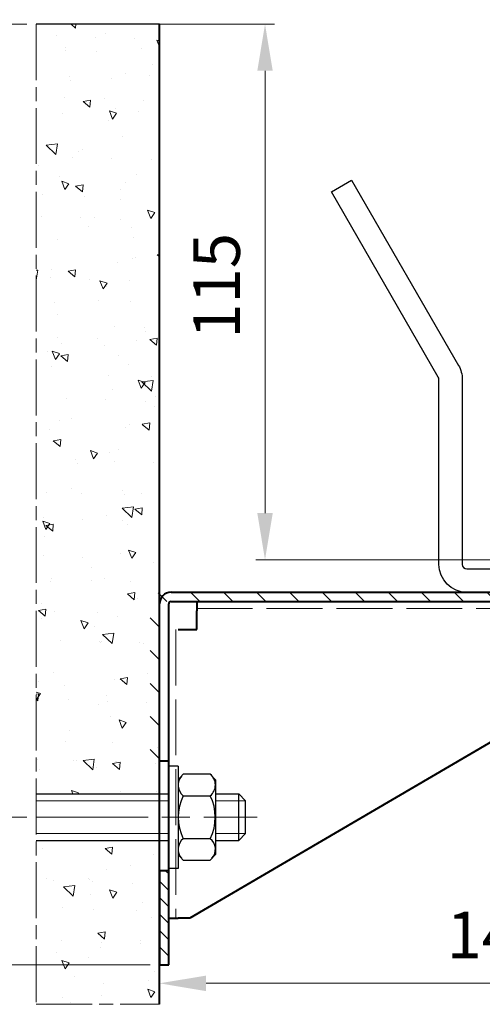
# Model space of a CAD drawing. Units: millimetres. Extents: x 0 to 642, y -21 to 899.
# Drawn here: x 425 to 475, y 66 to 171 of the extents above; entities that cross this region are included whole.
import ezdxf

# ---------------------------------------------------------------- set-up
doc = ezdxf.new("R2010")
doc.units = ezdxf.units.MM
doc.header["$PDMODE"] = 2
doc.header["$PDSIZE"] = 10
for name, pattern in [('AM_ISO02W050', [7.5, 6, -1.5]), ('AM_ISO08W050', [18, 12, -1.5, 3, -1.5]), ('AM_ISO08W050x2', [9, 6, -0.75, 1.5, -0.75])]:
    doc.linetypes.add(name, pattern=pattern)
for name, color, linetype, lineweight in [('AEL-AM_7', 4, 'AM_ISO08W050', 18), ('AM_0', 7, 'Continuous', 40), ('AM_1', 30, 'Continuous', 30), ('AM_2', 6, 'Continuous', 20), ('AM_3', 1, 'AM_ISO02W050', 15), ('AM_5', 3, 'Continuous', 20), ('AM_7', 4, 'AM_ISO08W050', 18), ('AM_8', 1, 'Continuous', 15), ('Arêtes visibles(ISO_MALERBA)', 7, 'Continuous', 40)]:
    doc.layers.add(name, color=color, linetype=linetype, lineweight=lineweight)
doc.styles.get("Standard").update_dxf_attribs({"font": 'arial.ttf'})
doc.dimstyles.new('MAL-ISO$0', dxfattribs={"dimtxt": 3, "dimasz": 3, "dimexe": 1, "dimexo": 1, "dimgap": 1.5, "dimtad": 1, "dimtxsty": 'Standard', "dimcen": 0, "dimclrd": 256, "dimclre": 256, "dimclrt": 3, "dimadec": 1, "dimazin": 2, "dimtp": 0.1, "dimtm": 0.1, "dimtfac": 0.71, "dimtmove": 0, "dimatfit": 3, "dimfxl": 1, "dimlwd": -1, "dimlwe": -1, "dimarcsym": 1})

# ---------------------------------------------------------------- blocks, each defined once
blk = doc.blocks.new('*D12')
at = {"layer": 'AM_5', "transparency": 16777216}
for p, q in [((425.06, 364.98), (395.36, 364.98)), ((396.36, 175.92), (396.36, 359.98)), ((394.36, 346.68), (375.39, 346.68)), ((375.39, 346.68), (375.39, 174.16)), ((394.36, 174.16), (394.36, 346.68)), ((375.39, 174.16), (394.36, 174.16)), ((426.06, 170.92), (395.36, 170.92))]:
    blk.add_line(p, q, dxfattribs=at)
for points in [[(395.53, 359.98), (397.2, 359.98), (396.36, 364.98)], [(395.53, 175.92), (397.2, 175.92), (396.36, 170.92)]]:
    blk.add_solid(points, dxfattribs=at)
at = {"layer": 'Defpoints', "color": 0, "transparency": 16777216}
for p in [(396.36, 364.98), (426.06, 364.98), (427.06, 170.92)]:
    blk.add_point(p, dxfattribs=at)
at = {"layer": 'AM_5', "color": 3, "transparency": 16777216, "insert": (384.88, 260.42), "char_height": 5, "attachment_point": 5, "rotation": 90}
blk.add_mtext('{\\fArial|b1|i0|c0|p34;Largeur de baie : 2292 à 6000 (Hauteur 2900 Maxi)\\P                               2292 à  7000 (Hauteur 2500 Maxi)}', dxfattribs=at)
blk = doc.blocks.new('*D75')
at = {"layer": 'AM_5', "transparency": 16777216}
for p, q in [((513.29, 109.17), (513.29, 66.93)), ((440.29, 66.68), (440.29, 68.93)), ((445.29, 67.93), (508.29, 67.93))]:
    blk.add_line(p, q, dxfattribs=at)
for points in [[(445.29, 68.76), (445.29, 67.09), (440.29, 67.93)], [(508.29, 68.76), (508.29, 67.09), (513.29, 67.93)]]:
    blk.add_solid(points, dxfattribs=at)
at = {"layer": 'Defpoints', "color": 0, "transparency": 16777216}
for p in [(513.29, 110.17), (513.29, 67.93), (440.29, 65.68)]:
    blk.add_point(p, dxfattribs=at)
at = {"layer": 'AM_5', "color": 3, "transparency": 16777216, "insert": (476.79, 72.48), "char_height": 5, "attachment_point": 5}
blk.add_mtext('146', dxfattribs=at)
blk = doc.blocks.new('*D78')
at = {"layer": 'AM_5', "transparency": 16777216}
for p, q in [((428.06, 170.92), (452.62, 170.92)), ((451.62, 165.92), (451.62, 118.42)), ((476.38, 113.42), (450.62, 113.42))]:
    blk.add_line(p, q, dxfattribs=at)
for points in [[(450.79, 165.92), (452.45, 165.92), (451.62, 170.92)], [(450.79, 118.42), (452.45, 118.42), (451.62, 113.42)]]:
    blk.add_solid(points, dxfattribs=at)
at = {"layer": 'Defpoints', "color": 0, "transparency": 16777216}
for p in [(427.06, 170.92), (451.62, 113.42), (477.38, 113.42)]:
    blk.add_point(p, dxfattribs=at)
at = {"layer": 'AM_5', "color": 3, "transparency": 16777216, "insert": (447.07, 142.83), "char_height": 5, "attachment_point": 5, "rotation": 90}
blk.add_mtext('115', dxfattribs=at)
blk = doc.blocks.new('*D79')
at = {"layer": 'AM_5', "transparency": 16777216}
for p, q in [((426.06, 170.92), (406.39, 170.92)), ((407.39, 165.92), (407.39, 74.92)), ((439.29, 69.92), (406.39, 69.92))]:
    blk.add_line(p, q, dxfattribs=at)
for points in [[(406.56, 165.92), (408.23, 165.92), (407.39, 170.92)], [(406.56, 74.92), (408.23, 74.92), (407.39, 69.92)]]:
    blk.add_solid(points, dxfattribs=at)
at = {"layer": 'Defpoints', "color": 0, "transparency": 16777216}
for p in [(427.06, 170.92), (407.39, 69.92), (440.29, 69.92)]:
    blk.add_point(p, dxfattribs=at)
at = {"layer": 'AM_5', "color": 3, "transparency": 16777216, "insert": (402.84, 120.42), "char_height": 5, "attachment_point": 5, "rotation": 90}
blk.add_mtext('202', dxfattribs=at)
blk = doc.blocks.new('*D80')
at = {"layer": 'AM_5', "transparency": 16777216}
for p, q in [((426.06, 170.92), (416.32, 170.92)), ((417.32, 90.77), (417.32, 165.92)), ((426.06, 85.77), (416.32, 85.77))]:
    blk.add_line(p, q, dxfattribs=at)
for points in [[(416.49, 165.92), (418.16, 165.92), (417.32, 170.92)], [(416.49, 90.77), (418.16, 90.77), (417.32, 85.77)]]:
    blk.add_solid(points, dxfattribs=at)
at = {"layer": 'Defpoints', "color": 0, "transparency": 16777216}
for p in [(417.32, 170.92), (427.06, 170.92), (427.06, 85.77)]:
    blk.add_point(p, dxfattribs=at)
at = {"layer": 'AM_5', "color": 3, "transparency": 16777216, "insert": (412.77, 128.34), "char_height": 5, "attachment_point": 5, "rotation": 90}
blk.add_mtext('170', dxfattribs=at)

msp = doc.modelspace()

# ---------------------------------------------------------------- hatches: boundary and pattern name
at = {"layer": 'AM_8'}
h = msp.add_hatch(dxfattribs=at)
h.set_pattern_fill('AR-CONC', color=256, scale=0.05, angle=90, style=0)
h.set_pattern_definition([(140, (718.5724, -9.329), (0.79695, 9.10923), [0.9525, -10.4775]), (85, (718.572, -9.329), (-9.55283, -1.76214), [0.762, -8.382]), (190.451, (718.639, -8.57), (-8.75583, 7.34713), [0.8095, -8.9045]), (136.1842, (716.032, -9.329), (2.1021, 13.55395), [1.42875, -15.71625]), (186.6356, (716.208, -8.2), (-12.3713, 11.8702), [1.21425, -13.35675]), (81.184, (716.032, -9.329), (-12.37126, 11.87023), [1.143, -12.573]), (111, (716.6674, -8.059), (5.11328, 7.58074), [0.9525, -10.4775]), (56, (716.667, -8.059), (-9.2094, 3.0901), [0.762, -8.382]), (161.4514, (717.0935, -7.427), (-4.09614, 10.67082), [0.8095, -8.9045]), (127.5, (718.5724, -9.329), (-4.227752, 0.15443), [0, -8.2804, 0, -8.509, 0, -8.41375]), (97.5, (718.5724, -9.329), (-5.00903, 3.340983), [0, -4.8514, 0, -8.0899, 0, -3.20675]), (57.5, (718.5724, -12.1612), (0.286437, 6.77953), [0, -3.175, 0, -9.906, 0, -13.1445]), (47.5, (718.5724, -13.431), (-1.27132, 7.40646), [0, -4.1275, 0, -6.5786, 0, -9.3345])])
h.paths.add_polyline_path([(427.05983, 88.26622), (440.29191, 88.26622), (440.29191, 170.92363), (427.05983, 170.92363)])
h.paths.add_polyline_path([(440.29191, 83.26622), (427.05983, 83.26622), (427.05983, 65.67606), (440.29191, 65.67606)])
h = msp.add_hatch(dxfattribs=at)
h.set_pattern_fill('_U', color=256, scale=2.5, angle=135, style=0, pattern_type=0)
h.set_pattern_definition([(135, (1609.413, 14995.4608), (-1.76776695, -1.76776695), [])])
edge = h.paths.add_edge_path()
edge.add_line((439.29191, 108.67363), (439.29191, 91.83224))
edge.add_line((439.29191, 91.83224), (440.29191, 91.83224))
edge.add_line((440.29191, 91.83224), (440.29191, 108.67363))
edge.add_arc((440.54191, 108.67363), 0.25, 90, 180, ccw=False)
edge.add_line((440.54191, 108.92363), (512.04191, 108.92363))
edge.add_arc((512.04191, 110.17363), 1.25, 270, 360)
edge.add_line((513.29191, 110.17363), (513.29191, 124.92363))
edge.add_line((513.29191, 124.92363), (512.29191, 124.92363))
edge.add_line((512.29191, 124.92363), (512.29191, 110.17363))
edge.add_arc((512.04191, 110.17363), 0.25, 270.0000001, 359.9999998, ccw=False)
edge.add_line((512.04191, 109.92363), (440.54191, 109.92363))
edge.add_arc((440.54191, 108.67363), 1.25, 90, 180)
h = msp.add_hatch(dxfattribs=at)
h.set_pattern_fill('_U', color=256, scale=1.25, angle=135, style=0, pattern_type=0)
h.set_pattern_definition([(135, (1610.4131, 14995.4608), (-0.88388348, -0.88388348), [])])
h.paths.add_polyline_path([(441.29191, 74.92363), (441.29191, 80.01502), (440.29191, 80.01502), (440.29191, 69.92363), (441.29191, 69.92363), (441.29191, 74.78425)])

# ---------------------------------------------------------------- linework, layer by layer
at = {"layer": 'AEL-AM_7'}
msp.add_line((427.05983, 85.76622), (450.77929, 85.76622), dxfattribs=at)
at = {"layer": 'AM_0'}
msp.add_line((441.54191, 109.92363), (512.04191, 109.92363), dxfattribs=at)
at = {"layer": 'AM_0', "linetype": 'Continuous'}
for p, q in [((448.79191, 88.26622), (448.79191, 88.26622)), ((448.79191, 88.26622), (448.79191, 88.26622)), ((448.79191, 83.26622), (448.79191, 83.26622))]:
    msp.add_line(p, q, dxfattribs=at)
at = {"layer": 'AM_1'}
msp.add_line((440.29191, 170.92363), (427.05983, 170.92363), dxfattribs=at)
at = {"layer": 'AM_1', "linetype": 'Continuous'}
for p, q in [((441.29191, 91.26622), (441.29191, 80.26622)), ((442.29191, 91.26622), (441.29191, 91.26622)), ((442.29191, 91.26622), (442.29191, 80.26622)), ((442.84241, 90.38502), (442.29191, 89.76622)), ((445.74142, 90.38502), (442.84241, 90.38502)), ((445.74142, 90.38502), (446.29191, 89.76622)), ((442.29191, 89.76622), (442.29191, 81.76622)), ((446.29191, 89.76622), (446.29191, 81.76622)), ((427.05983, 88.26622), (441.29191, 88.26622)), ((442.84241, 88.07562), (445.74142, 88.07562)), ((446.29191, 88.26622), (448.79191, 88.26622)), ((448.79191, 83.26622), (448.79191, 88.26622)), ((448.79191, 88.26622), (449.54191, 87.51622)), ((449.54191, 84.01622), (449.54191, 87.51622)), ((448.79191, 83.26622), (449.54191, 84.01622)), ((427.05983, 83.26622), (441.29191, 83.26622)), ((445.74142, 83.45682), (442.84241, 83.45682)), ((446.29191, 83.26622), (448.79191, 83.26622)), ((442.29191, 81.76622), (442.84241, 81.14742)), ((446.29191, 81.76622), (445.74142, 81.14742)), ((442.84241, 81.14742), (445.74142, 81.14742)), ((442.29191, 80.26622), (441.29191, 80.26622))]:
    msp.add_line(p, q, dxfattribs=at)
msp.add_lwpolyline([(472.38999, 134.28966, -0.131652498), (472.79191, 132.78966), (472.79191, 112.92363, 0.414213562), (473.29191, 112.42363), (509.29191, 112.42363, 0.414213562), (509.79191, 112.92363), (509.79191, 132.78966, -0.131652498), (510.19384, 134.28966), (521.67386, 154.17363), (523.83892, 152.92363), (512.3589, 133.03966, 0.131652498), (512.29191, 132.78966), (512.29191, 112.92363, -0.414213562), (509.29191, 109.92363), (473.29191, 109.92363, -0.414213562), (470.29191, 112.92363), (470.29191, 132.78966, 0.131652498), (470.22493, 133.03966), (458.74491, 152.92363), (460.90997, 154.17363)], format="xyb", close=True, dxfattribs=at)
for centre, radius, start, end in [((443.74388, 89.21384), 1.45197, 138.3432002, 231.6209394), ((444.80564, 89.23032), 1.48628, 309.0216425, 50.9783575), ((447.55053, 85.76622), 5.24402, 153.8713731, 206.1286269), ((441.0333, 85.76622), 5.24402, 333.8713731, 26.1286269), ((443.74388, 82.31859), 1.45197, 128.3790606, 221.6567998), ((444.83995, 82.31859), 1.45197, 318.3432002, 51.6209394)]:
    msp.add_arc(centre, radius, start, end, dxfattribs=at)
at = {"layer": 'AM_2', "linetype": 'Continuous'}
for p, q in [((441.29191, 87.51622), (427.05983, 87.51622)), ((449.54191, 87.51622), (446.29191, 87.51622)), ((441.29191, 84.01622), (427.05983, 84.01622)), ((449.54191, 84.01622), (446.29191, 84.01622))]:
    msp.add_line(p, q, dxfattribs=at)
at = {"layer": 'AM_3'}
for p, q in [((444.29191, 108.17363), (497.79191, 108.17363)), ((442.04191, 105.92363), (442.04191, 74.92363))]:
    msp.add_line(p, q, dxfattribs=at)
at = {"layer": 'AM_7', "linetype": 'AM_ISO08W050x2'}
for p, q in [((427.05983, 170.92363), (427.05983, 65.67606)), ((427.05983, 65.67606), (440.29191, 65.67606))]:
    msp.add_line(p, q, dxfattribs=at)
at = {"layer": 'Arêtes visibles(ISO_MALERBA)'}
for p, q in [((440.29191, 65.67606), (440.29191, 170.92363)), ((441.54191, 108.92363), (512.04191, 108.92363)), ((444.29191, 108.92363), (444.29191, 107.92363)), ((441.29191, 80.01502), (441.29191, 108.67363)), ((444.29191, 105.92363), (444.29191, 107.92363)), ((442.29191, 105.92363), (444.29191, 105.92363)), ((497.79191, 106.67363), (443.54191, 74.92363)), ((440.29191, 91.83224), (441.29191, 91.83224)), ((441.29191, 80.01502), (440.29191, 80.01502)), ((440.29191, 80.01502), (440.29191, 69.92363)), ((441.29191, 69.92363), (441.29191, 80.01502)), ((441.29191, 74.92363), (442.29191, 74.92363)), ((443.54191, 74.92363), (442.29191, 74.92363)), ((440.29191, 69.92363), (441.29191, 69.92363))]:
    msp.add_line(p, q, dxfattribs=at)
for radius in [1.25, 0.25]:
    msp.add_arc((441.54191, 108.67363), radius, 90, 180, dxfattribs=at)

# ---------------------------------------------------------------- dimensions: what is measured, and where the dimension line sits
at = {"layer": 'AM_5'}
dim = msp.add_linear_dim(base=(396.3647, 364.98213), p1=(427.05983, 170.92363), p2=(426.05983, 364.98213), angle=90, text='{\\fArial|b1|i0|c0|p34;Largeur de baie : 2292 à 6000 (Hauteur 2900 Maxi)\\P                               2292 à  7000 (Hauteur 2500 Maxi)}', dimstyle='MAL-ISO$0', override={"dimtxt": 5, "dimasz": 5, "dimgap": -2, "dimdec": 0, "dimlfac": 2}, dxfattribs=at)
dim.commit()
dim.dimension.update_dxf_attribs({"geometry": '*D12', "text_midpoint": (396.3647, 260.42218), "dimtype": 160})
for base, p1, p2, angle, picture, middle in [((407.39368, 69.92363), (427.05983, 170.92363), (440.29191, 69.92363), 90, '*D79', (402.84082, 120.42363)), ((417.32199, 170.92363), (427.05983, 85.76622), (427.05983, 170.92363), 90, '*D80', (412.76913, 128.34492)), ((513.29191, 67.92706), (440.29191, 65.67606), (513.29191, 110.17363), 180, '*D75', (476.79191, 72.47992))]:
    dim = msp.add_linear_dim(base=base, p1=p1, p2=p2, angle=angle, dimstyle='MAL-ISO$0', override={"dimtxt": 5, "dimasz": 5, "dimgap": 2, "dimdec": 0, "dimlfac": 2}, dxfattribs=at)
    dim.commit()
    dim.dimension.update_dxf_attribs({"geometry": picture, "text_midpoint": middle})
dim = msp.add_linear_dim(base=(451.61906, 113.42363), p1=(427.05983, 170.92363), p2=(477.37691, 113.42363), angle=90, dimstyle='MAL-ISO$0', override={"dimtxt": 5, "dimasz": 5, "dimgap": 2, "dimdec": 0, "dimlfac": 2}, dxfattribs=at)
dim.commit()
dim.dimension.update_dxf_attribs({"geometry": '*D78', "text_midpoint": (451.61906, 142.83174), "dimtype": 160})

doc.saveas('drawing.dxf')
